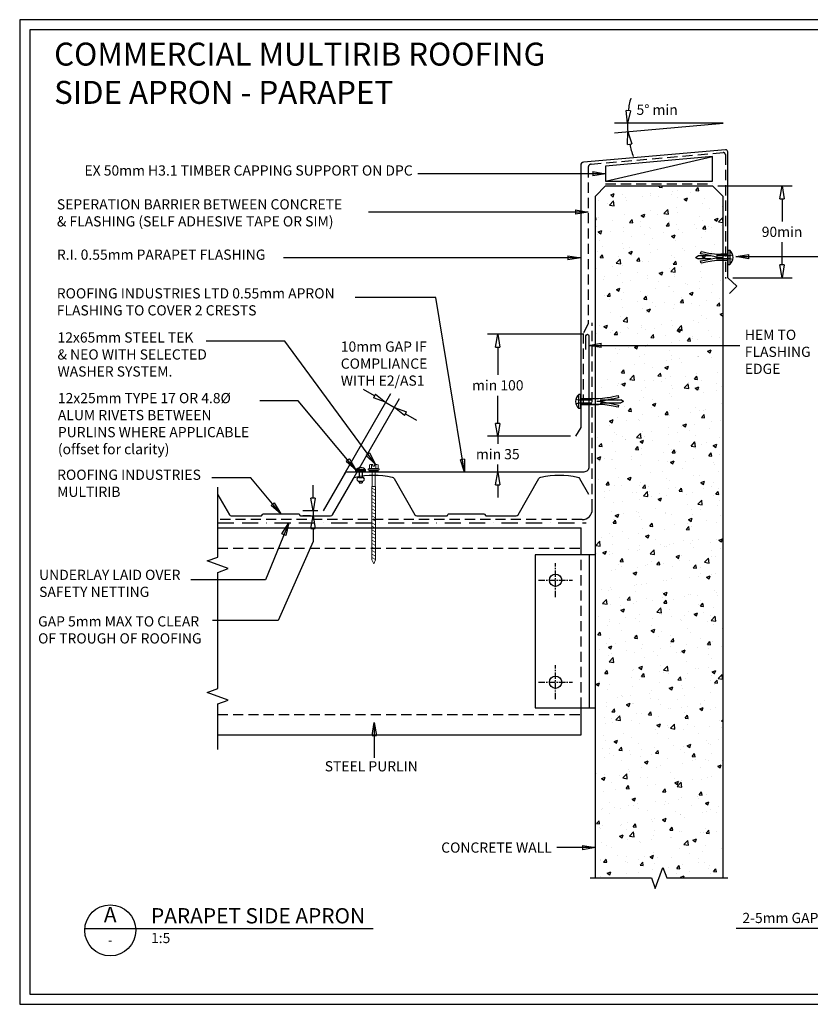
# Model space of a CAD drawing. Units: millimetres. Extents: x 0 to 1326, y -965 to 0.
# Drawn here: x 0 to 775, y -965 to 0 of the extents above; entities that cross this region are included whole.
import ezdxf
from ezdxf.enums import TextEntityAlignment as Align

# ---------------------------------------------------------------- set-up
doc = ezdxf.new("R2010")
doc.units = ezdxf.units.MM
doc.header["$LTSCALE"] = 5
doc.header["$MEASUREMENT"] = 0
for name, pattern in [('BORDER2', [22.225, 6.35, -3.175, 6.35, -3.175, 0, -3.175]), ('CENTER', [2, 1.25, -0.25, 0.25, -0.25]), ('DASHED', [3, 2, -1]), ('HIDDEN2', [4.7625, 3.175, -1.5875])]:
    doc.linetypes.add(name, pattern=pattern)
for name, color, linetype in [('Bldg paper', 1, 'DASHED'), ('Border', 7, 'Continuous'), ('BREAK', 8, 'Continuous'), ('DIM', 1, 'Continuous'), ('FLASHING', 3, 'Continuous'), ('HATCH', 8, 'Continuous'), ('MESH', 4, 'BORDER2'), ('PANEL', 4, 'Continuous'), ('PROFILE', 2, 'Continuous'), ('PURLIN', 7, 'Continuous'), ('Screws', 7, 'Continuous'), ('Structural', 7, 'Continuous'), ('Text1', 2, 'Continuous'), ('Text2', 7, 'Continuous'), ('TIMBER', 1, 'Continuous')]:
    doc.layers.add(name, color=color, linetype=linetype)
doc.styles.add('RS0', font='romans')
doc.styles.add('STYLUS', font='stylu.ttf')
doc.dimstyles.new('dim_5', dxfattribs={"dimscale": 5, "dimtxt": 2, "dimasz": 2.5, "dimexe": 2, "dimexo": 1, "dimgap": 1, "dimtad": 1, "dimdec": 0, "dimzin": 0, "dimdsep": 46, "dimtxsty": 'STYLUS', "dimblk": 'CLOSEDBLANK', "dimcen": 1, "dimdle": 1, "dimclrd": 6, "dimclre": 6, "dimclrt": 7, "dimadec": 0, "dimazin": 0, "dimtfac": 1, "dimtdec": 0, "dimtmove": 0, "dimatfit": 3, "dimldrblk": 'CLOSEDBLANK', "dimfxl": 0, "dimtolj": 1, "dimtzin": 0, "dimarcsym": 0})

# ---------------------------------------------------------------- blocks, each defined once
blk = doc.blocks.new('LABEL')
at = {"color": 7, "linetype": 'Continuous'}
blk.add_line((-9.97, 0.77), (9.97, 0.77), dxfattribs=at)
at = {"color": 2, "linetype": 'Continuous'}
blk.add_circle((0, 0), 10, dxfattribs=at)
at = {"color": 4, "linetype": 'Continuous', "style": 'RS0'}
blk.add_attdef('VN', text='', height=5, dxfattribs=at).set_placement((0, 5.43), align=Align.MIDDLE)
blk.add_attdef('TITLE', (16, 2.71), '', height=5, dxfattribs=at)
at = {"color": 2, "linetype": 'Continuous', "style": 'RS0'}
blk.add_attdef('DWGREF', text='', height=3.5, dxfattribs=at).set_placement((0, -4.3), align=Align.MIDDLE)
at = {"color": 7, "linetype": 'Continuous', "style": 'RS0'}
blk.add_attdef('DWGSCALE', (16, -5), '', height=2, dxfattribs=at)
blk = doc.blocks.new('_ClosedBlank')
at = {"color": 0, "linetype": 'ByBlock', "lineweight": -2}
for p, q in [((-1, 0.167), (0, 0)), ((-1, 0.167), (-1, -0.167)), ((0, 0), (-1, -0.167))]:
    blk.add_line(p, q, dxfattribs=at)
blk = doc.blocks.new('*D8')
at = {"layer": 'Defpoints', "color": 0}
for p in [(821.31, -826.68), (814.54, -890.61), (814.54, -890.61)]:
    blk.add_point(p, dxfattribs=at)
at = {"layer": 'DIM', "color": 6, "lineweight": -2}
for p, q in [((821.31, -831.68), (821.31, -900.61)), ((814.54, -885.61), (814.54, -880.61)), ((802.04, -890.61), (702.5, -890.61)), ((821.31, -890.61), (814.54, -890.61)), ((833.81, -890.61), (846.31, -890.61))]:
    blk.add_line(p, q, dxfattribs=at)
at = {"layer": 'DIM', "color": 6, "lineweight": -2, "xscale": 12.5, "yscale": 12.5, "zscale": 12.5}
blk.add_blockref('_ClosedBlank', (814.54, -890.61), dxfattribs=at)
at = {"layer": 'DIM', "color": 6, "lineweight": -2, "xscale": 12.5, "yscale": 12.5, "zscale": 12.5, "rotation": 180}
blk.add_blockref('_ClosedBlank', (821.31, -890.61), dxfattribs=at)
at = {"layer": 'DIM', "color": 7, "insert": (746.02, -880.35), "char_height": 10, "attachment_point": 5, "style": 'STYLUS'}
blk.add_mtext('\\A1;2-5mm GAP', dxfattribs=at)
blk = doc.blocks.new('*D12')
at = {"layer": 'Defpoints', "color": 0}
for p in [(679.55, -162.92), (694.47, -252.92), (747.65, -252.92)]:
    blk.add_point(p, dxfattribs=at)
at = {"layer": 'DIM', "color": 6, "lineweight": -2}
for p, q in [((684.55, -162.92), (757.65, -162.92)), ((747.65, -175.42), (747.65, -197.72)), ((747.65, -240.42), (747.65, -218.12)), ((699.47, -252.92), (757.65, -252.92))]:
    blk.add_line(p, q, dxfattribs=at)
at = {"layer": 'DIM', "color": 6, "lineweight": -2, "xscale": 12.5, "yscale": 12.5, "zscale": 12.5}
for p, rotation in [((747.65, -162.92), 90), ((747.65, -252.92), 270)]:
    blk.add_blockref('_ClosedBlank', p, dxfattribs=dict(at, rotation=rotation))
at = {"layer": 'DIM', "color": 7, "insert": (747.65, -207.92), "char_height": 12.5, "attachment_point": 5, "style": 'STYLUS'}
blk.add_mtext('\\A1;{\\H0.8x;90min}', dxfattribs=at)
blk = doc.blocks.new('MASONRY FASTENER 1')
at = {"lineweight": -3}
for p, q in [((-31.64, 0), (-29.05, 1.5)), ((-31.64, 0), (-29.05, -1.5)), ((-16.78, 1.5), (-29.05, 1.5)), ((-9.75, 0), (-5.3, 0)), ((0, 2.98), (-7, 2.98)), ((0, 6.93), (0, -6.93)), ((0, 6.93), (1.88, 6.93)), ((1.88, 6.93), (1.88, -6.93)), ((-16.78, -1.5), (-29.05, -1.5)), ((0, -6.93), (1.88, -6.93))]:
    blk.add_line(p, q, dxfattribs=at)
at = {"lineweight": -3, "flags": 128}
blk.add_lwpolyline([(0, -2.98), (-3.5, -2.98), (-7, -2.98), (-10.97, -3.16), (-13.22, -3.47), (-15.56, -3.75), (-17.38, -3.93), (-21.42, -4.66), (-24.28, -5.35), (-26.2, -5.74), (-26.65, -3.52), (-22.3, -2.63), (-19.36, -2.05), (-9.75, 0), (-19.36, 2.05), (-22.3, 2.63), (-26.65, 3.52), (-26.2, 5.74), (-24.28, 5.35), (-21.42, 4.66), (-17.38, 3.93), (-15.56, 3.75), (-13.22, 3.47), (-10.97, 3.16), (-7, 2.98), (-3.5, 2.98), (0, 2.98)], dxfattribs=at)
at = {"linetype": 'HIDDEN2', "lineweight": -3, "flags": 128}
for points in [[(4.8, 2.25), (2.02, 1.5), (-16.78, 1.5)], [(4.8, -2.25), (2.02, -1.5), (-16.78, -1.5)]]:
    blk.add_lwpolyline(points, dxfattribs=at)
at = {"lineweight": -3}
blk.add_arc((-4, 0), 9.09, 310.31263, 49.68737, dxfattribs=at)
blk = doc.blocks.new('MASONRY FASTENER 2')
at = {"lineweight": -3}
for p, q in [((-1.88, -6.93), (-1.88, 6.93)), ((0, 6.93), (-1.88, 6.93)), ((0, -6.93), (0, 6.93)), ((20.13, 0), (15.68, 0)), ((27.16, 1.5), (39.43, 1.5)), ((42.03, 0), (39.43, 1.5)), ((0, -6.93), (-1.88, -6.93)), ((0, -2.98), (17.38, -2.98)), ((27.16, -1.5), (39.43, -1.5)), ((42.03, 0), (39.43, -1.5))]:
    blk.add_line(p, q, dxfattribs=at)
at = {"linetype": 'HIDDEN2', "lineweight": -3, "flags": 128}
for points in [[(-4.8, 2.25), (-2.02, 1.5), (27.16, 1.5)], [(-4.8, -2.25), (-2.02, -1.5), (27.16, -1.5)]]:
    blk.add_lwpolyline(points, dxfattribs=at)
at = {"lineweight": -3, "flags": 128}
blk.add_lwpolyline([(0, 2.98), (3.5, 2.98), (17.38, 2.98), (21.36, 3.16), (23.6, 3.47), (25.94, 3.75), (27.76, 3.93), (31.8, 4.66), (34.66, 5.35), (36.58, 5.74), (37.04, 3.52), (32.68, 2.63), (29.74, 2.05), (20.13, 0), (29.74, -2.05), (32.68, -2.63), (37.04, -3.52), (36.58, -5.74), (34.66, -5.35), (31.8, -4.66), (27.76, -3.93), (25.94, -3.75), (23.6, -3.47), (21.36, -3.16), (17.38, -2.98), (3.5, -2.98), (0, -2.98)], dxfattribs=at)
at = {"lineweight": -3}
blk.add_arc((4, 0), 9.09, 130.31263, 229.68737, dxfattribs=at)
blk = doc.blocks.new('*D13')
at = {"layer": 'Defpoints', "color": 0}
for p in [(468.87, -408.33), (545.21, -408.33), (490.21, -443.33)]:
    blk.add_point(p, dxfattribs=at)
at = {"layer": 'DIM', "color": 6, "lineweight": -2}
for p, q in [((468.87, -395.83), (468.87, -383.33)), ((540.21, -408.33), (458.87, -408.33)), ((468.87, -408.33), (468.87, -415.62)), ((485.21, -443.33), (458.87, -443.33)), ((468.87, -443.33), (468.87, -436.05)), ((468.87, -455.83), (468.87, -468.33))]:
    blk.add_line(p, q, dxfattribs=at)
at = {"layer": 'DIM', "color": 6, "lineweight": -2, "xscale": 12.5, "yscale": 12.5, "zscale": 12.5}
for p, rotation in [((468.87, -408.33), 270), ((468.87, -443.33), 90)]:
    blk.add_blockref('_ClosedBlank', p, dxfattribs=dict(at, rotation=rotation))
at = {"layer": 'DIM', "color": 7, "insert": (468.87, -425.83), "char_height": 10, "attachment_point": 5, "style": 'STYLUS'}
blk.add_mtext('\\A1;min 35', dxfattribs=at)
blk = doc.blocks.new('*D14')
at = {"layer": 'Defpoints', "color": 0}
for p in [(468.87, -308.33), (556.81, -308.33), (545.21, -408.33)]:
    blk.add_point(p, dxfattribs=at)
at = {"layer": 'DIM', "color": 6, "lineweight": -2}
for p, q in [((551.81, -308.33), (458.87, -308.33)), ((468.87, -320.83), (468.87, -348.15)), ((468.87, -395.83), (468.87, -368.51)), ((540.21, -408.33), (458.87, -408.33))]:
    blk.add_line(p, q, dxfattribs=at)
at = {"layer": 'DIM', "color": 6, "lineweight": -2, "xscale": 12.5, "yscale": 12.5, "zscale": 12.5}
for p, rotation in [((468.87, -308.33), 90), ((468.87, -408.33), 270)]:
    blk.add_blockref('_ClosedBlank', p, dxfattribs=dict(at, rotation=rotation))
at = {"layer": 'DIM', "color": 7, "insert": (468.87, -358.33), "char_height": 10, "attachment_point": 5, "style": 'STYLUS'}
blk.add_mtext('\\A1;min 100', dxfattribs=at)
blk = doc.blocks.new('55 screw')
at = {"layer": 'Screws'}
h = blk.add_hatch(dxfattribs=at)
h.set_pattern_fill('ANSI31', color=256, angle=-7, style=0)
h.set_pattern_definition([(38, (-161857.66035, 99437.32116), (-0.0769577, 0.0985013), [])])
h.paths.add_polyline_path([(-161848.42, 99439.29), (-161857.42, 99439.29), (-161857.42, 99437.29), (-161848.42, 99437.29)])
at = {"layer": 'Screws', "linetype": 'Continuous', "lineweight": 13}
for p, q in [((-161857.16, 99440.67), (-161857.16, 99444.13)), ((-161853.67, 99444.43), (-161856.1, 99444.43)), ((-161855.04, 99440.67), (-161855.04, 99444.13)), ((-161853.67, 99444.43), (-161853.67, 99442.88)), ((-161849.73, 99444.43), (-161852.17, 99444.43)), ((-161852.17, 99444.43), (-161852.17, 99442.88)), ((-161850.8, 99440.67), (-161850.8, 99444.13)), ((-161848.67, 99440.67), (-161848.67, 99444.13)), ((-161857.16, 99440.67), (-161858.39, 99440.32)), ((-161858.39, 99439.29), (-161858.39, 99440.32)), ((-161847.45, 99439.29), (-161858.39, 99439.29)), ((-161857.42, 99437.29), (-161857.42, 99439.29)), ((-161857.42, 99437.29), (-161848.42, 99437.29)), ((-161848.67, 99440.67), (-161857.16, 99440.67)), ((-161854.51, 99437.29), (-161854.51, 99423.04)), ((-161852.17, 99442.88), (-161853.67, 99442.88)), ((-161851.33, 99437.29), (-161851.33, 99423.04)), ((-161847.45, 99440.32), (-161848.67, 99440.67)), ((-161848.42, 99437.29), (-161848.42, 99439.29)), ((-161847.45, 99439.29), (-161847.45, 99440.32)), ((-161854.72, 99423.04), (-161854.72, 99351.17)), ((-161854.72, 99423.04), (-161851.12, 99423.04)), ((-161851.12, 99423.04), (-161851.12, 99351.17)), ((-161852.92, 99347.29), (-161854.72, 99351.17)), ((-161852.92, 99347.29), (-161851.12, 99351.17))]:
    blk.add_line(p, q, dxfattribs=at)
at = {"layer": 'Screws', "color": 8, "linetype": 'Continuous', "lineweight": 13}
for p, q in [((-161851.12, 99419.5), (-161854.72, 99421.4)), ((-161851.12, 99416.1), (-161854.72, 99418)), ((-161851.12, 99412.69), (-161854.72, 99414.59)), ((-161851.12, 99409.29), (-161854.72, 99411.19)), ((-161851.12, 99405.88), (-161854.72, 99407.79)), ((-161851.12, 99402.48), (-161854.72, 99404.38)), ((-161851.12, 99399.07), (-161854.72, 99400.98)), ((-161851.12, 99395.67), (-161854.72, 99397.57)), ((-161851.12, 99392.26), (-161854.72, 99394.17)), ((-161851.12, 99388.86), (-161854.72, 99390.76)), ((-161851.12, 99385.45), (-161854.72, 99387.36)), ((-161851.12, 99382.05), (-161854.72, 99383.95)), ((-161851.12, 99378.65), (-161854.72, 99380.55)), ((-161851.12, 99375.24), (-161854.72, 99377.14)), ((-161851.12, 99371.84), (-161854.72, 99373.74)), ((-161851.12, 99368.43), (-161854.72, 99370.34)), ((-161851.12, 99365.03), (-161854.72, 99366.93)), ((-161851.12, 99361.62), (-161854.72, 99363.53)), ((-161851.12, 99358.22), (-161854.72, 99360.12)), ((-161851.12, 99354.81), (-161854.72, 99356.72)), ((-161851.12, 99351.41), (-161854.72, 99353.31))]:
    blk.add_line(p, q, dxfattribs=at)
at = {"layer": 'Screws', "linetype": 'Continuous', "lineweight": 13}
for centre, radius, start, end in [((-161856.1, 99442.42), 2.01, 58.10921, 121.89079), ((-161852.92, 99436.85), 7.58, 95.67863, 106.2602), ((-161852.92, 99436.85), 7.58, 73.7398, 84.32137), ((-161849.73, 99442.42), 2.01, 58.10921, 121.89079)]:
    blk.add_arc(centre, radius, start, end, dxfattribs=at)
blk = doc.blocks.new('RIVET')
at = {"layer": 'Screws'}
for p, q in [((-11.3, 1.5), (-11.3, -1.5)), ((-9.8, 1.5), (-11.3, 1.5)), ((-9.8, 1.87), (-9.8, -1.88)), ((-6.05, 1.87), (-6.05, -1.88)), ((0, 1.5), (-6.05, 1.5)), ((0, -4.68), (0, 4.68)), ((0, 4.68), (1.27, 4.68)), ((1.27, -4.68), (1.27, 4.68)), ((-9.8, -1.5), (-11.3, -1.5)), ((0, -1.5), (-6.05, -1.5)), ((0, -4.68), (1.27, -4.68))]:
    blk.add_line(p, q, dxfattribs=at)
for centre, radius, start, end in [((-7.92, 1.87), 1.88, 0, 180), ((-2.7, 0), 6.13, 310.31263, 49.68737), ((-7.92, -1.88), 1.88, 180, 0)]:
    blk.add_arc(centre, radius, start, end, dxfattribs=at)
blk = doc.blocks.new('*D18')
at = {"layer": 'Defpoints', "color": 0}
for p in [(367.5, -380), (315.57, -449.93), (324.23, -454.93)]:
    blk.add_point(p, dxfattribs=at)
at = {"layer": 'DIM', "color": 6, "lineweight": -2}
for p, q in [((318.07, -445.6), (363.84, -366.33)), ((348.01, -368.75), (337.19, -362.5)), ((326.73, -450.6), (372.5, -371.33)), ((358.84, -375), (367.5, -380)), ((378.32, -386.25), (389.15, -392.5))]:
    blk.add_line(p, q, dxfattribs=at)
at = {"layer": 'DIM', "color": 6, "lineweight": -2, "xscale": 12.5, "yscale": 12.5, "zscale": 12.5}
for p, rotation in [((358.84, -375), 329.9999999999899), ((367.5, -380), 149.9999999999899)]:
    blk.add_blockref('_ClosedBlank', p, dxfattribs=dict(at, rotation=rotation))
blk = doc.blocks.new('*D21')
at = {"layer": 'Defpoints', "color": 0}
for p in [(297.47, -481.29), (287.74, -486.29), (290.36, -486.29)]:
    blk.add_point(p, dxfattribs=at)
at = {"layer": 'DIM', "color": 6, "lineweight": -2}
for p, q in [((287.74, -468.79), (287.74, -456.29)), ((292.47, -481.29), (277.74, -481.29)), ((287.74, -481.29), (287.74, -486.29)), ((285.36, -486.29), (277.74, -486.29)), ((287.74, -498.79), (287.74, -511.29))]:
    blk.add_line(p, q, dxfattribs=at)
at = {"layer": 'DIM', "color": 6, "lineweight": -2, "xscale": 12.5, "yscale": 12.5, "zscale": 12.5}
for p, rotation in [((287.74, -481.29), 270), ((287.74, -486.29), 90)]:
    blk.add_blockref('_ClosedBlank', p, dxfattribs=dict(at, rotation=rotation))

msp = doc.modelspace()

# ---------------------------------------------------------------- hatches: boundary and pattern name
at = {"layer": 'HATCH'}
h = msp.add_hatch(dxfattribs=at)
h.set_pattern_fill('AR-CONC', color=256, scale=5, style=0)
h.set_pattern_definition([(50, (564.546, -972.875), (35.863, -3.1376), [3.75, -41.25]), (355, (564.546, -972.875), (-6.9376, 37.6096), [3, -33]), (100.4514, (567.535, -973.137), (28.9255, 34.472), [3.187, -35.0571]), (46.184, (564.546, -962.875), (53.362, -8.276), [5.625, -61.875]), (96.6356, (568.993, -963.565), (46.733, 48.706), [4.7805, -52.5856]), (351.184, (564.546, -962.875), (46.733, 48.706), [4.5, -49.5]), (21, (569.546, -965.375), (29.8454, -20.1309), [3.75, -41.25]), (326, (569.546, -965.375), (12.1658, 36.2575), [3, -33]), (71.4514, (572.033, -967.053), (42.0111, 16.1265), [3.187, -35.0571]), (37.5, (564.546, -972.875), (0.608, 16.6447), [0, -32.6, 0, -33.5, 0, -33.125]), (7.5, (564.546, -972.875), (13.15348, 19.7206), [0, -19.1, 0, -31.85, 0, -12.625]), (327.5, (553.396, -972.875), (26.69112, -1.12774), [0, -12.5, 0, -39, 0, -51.75]), (317.5, (548.396, -972.875), (29.1593, 5.00525), [0, -16.25, 0, -25.9, 0, -36.75])])
h.paths.add_polyline_path([(634.55, -841.1), (689.55, -841.1), (689.55, -245.91), (687.47, -245.91), (683.5, -246.09), (681.25, -246.39), (678.91, -246.67), (677.1, -246.85), (673.05, -247.58), (670.2, -248.27), (668.28, -248.66), (667.82, -246.44), (672.17, -245.55), (675.12, -244.97), (677.69, -244.42), (665.43, -244.42), (662.83, -242.92), (665.43, -241.42), (677.69, -241.42), (675.12, -240.87), (672.17, -240.3), (667.82, -239.4), (668.28, -237.18), (670.2, -237.58), (673.05, -238.26), (677.1, -238.99), (678.91, -239.17), (681.25, -239.45), (683.5, -239.76), (687.47, -239.94), (689.55, -239.94), (689.55, -172.92), (679.55, -162.92), (574.55, -162.92), (564.55, -172.92), (564.55, -338.46), (567.59, -338.46), (571.57, -338.28), (573.81, -337.97), (576.15, -337.7), (577.97, -337.51), (582.02, -336.79), (584.87, -336.1), (586.79, -335.71), (587.25, -337.93), (582.9, -338.82), (579.95, -339.4), (577.37, -339.94), (589.64, -339.94), (592.24, -341.44), (589.64, -342.94), (577.37, -342.94), (579.95, -343.49), (582.9, -344.07), (587.25, -344.96), (586.79, -347.18), (584.87, -346.79), (582.02, -346.1), (577.97, -345.38), (576.15, -345.19), (573.81, -344.92), (571.57, -344.61), (567.59, -344.43), (564.55, -344.43), (564.55, -841.1), (619.55, -841.1), (623.3, -851.4), (630.8, -830.79)])

# ---------------------------------------------------------------- linework, layer by layer
at = {"layer": 'Bldg paper'}
for p, q in [((560.36, -141.59), (689.88, -130.25)), ((692.06, -132.25), (692.06, -253.65)), ((557.62, -144.57), (557.62, -298.03)), ((574.53, -160.81), (679.54, -160.81)), ((557.62, -298.03), (552.59, -307.41)), ((552.59, -307.41), (552.59, -381.37))]:
    msp.add_line(p, q, dxfattribs=at)
at = {"layer": 'Bldg paper', "linetype": 'DASHED'}
for p, q in [((561.59, -479.91), (561.59, -296.95)), ((551.59, -489.91), (194.25, -489.91))]:
    msp.add_line(p, q, dxfattribs=at)
at = {"layer": 'Bldg paper'}
for centre, radius, start, end in [((690.06, -132.25), 2, 0, 95), ((560.62, -144.57), 3, 95, 180)]:
    msp.add_arc(centre, radius, start, end, dxfattribs=at)
at = {"layer": 'Bldg paper', "linetype": 'Continuous'}
msp.add_arc((551.59, -479.91), 10, 270, 0, dxfattribs=at)
at = {"layer": 'Border'}
msp.add_lwpolyline([(10, -955), (1315.5, -955), (1315.5, -10), (10, -10)], close=True, dxfattribs=at)
at = {"layer": 'BREAK', "linetype": 'Continuous'}
for points in [[(194.25, -715.41), (194.25, -670.54), (204.55, -666.79), (183.94, -659.29), (194.25, -655.54), (194.25, -631.6), (194.25, -574.42), (194.25, -541.76), (204.55, -538.01), (183.94, -530.51), (194.25, -526.76), (194.25, -458.12)], [(559.55, -841.1), (619.55, -841.1), (623.3, -851.4), (630.8, -830.79), (634.55, -841.1), (694.55, -841.1)]]:
    msp.add_lwpolyline(points, dxfattribs=at)
at = {"layer": 'Defpoints'}
msp.add_lwpolyline([(0, -965), (1325.5, -965), (1325.5, 0), (0, 0)], close=True, dxfattribs=at)
at = {"layer": 'DIM', "color": 6}
for p, q in [((583.17, -110.9), (689.88, -101.57)), ((689.88, -101.57), (583.37, -101.57))]:
    msp.add_line(p, q, dxfattribs=at)
msp.add_lwpolyline([(287.74, -511.29), (253.6, -588.77), (189.02, -588.77)], dxfattribs=at)
for start, end in [(164.73583, 172.36792), (180, 185), (192.63208, 200.26417)]:
    msp.add_arc((689.88, -101.57), 93.91, start, end, dxfattribs=at)
at = {"layer": 'FLASHING', "linetype": 'Continuous'}
for points in [[(696.27, -268.44), (703.17, -261.2), (694.47, -252.92), (694.47, -129.57, 0.440011), (692.3, -127.58), (552.95, -139.77, 0.388879), (550.21, -142.76), (550.21, -399.67), (545.21, -408.33)], [(555.31, -323.33), (555.31, -309.83, -1), (558.31, -309.83), (558.31, -438.33, -0.414214), (553.31, -443.33), (319.38, -443.33), (297.47, -481.29)]]:
    msp.add_lwpolyline(points, format="xyb", dxfattribs=at)
at = {"layer": 'MESH', "ltscale": 0.5}
msp.add_lwpolyline([(194.25, -493.11), (555.48, -493.11)], dxfattribs=at)
at = {"layer": 'PANEL'}
msp.add_lwpolyline([(564.55, -841.1), (564.55, -172.92), (574.55, -162.92), (679.55, -162.92), (689.55, -172.92), (689.55, -841.1)], dxfattribs=at)
at = {"layer": 'PROFILE', "linetype": 'Continuous'}
msp.add_lwpolyline([(194.25, -465.56), (205.65, -485.3, 0.266496), (207.37, -486.29), (236.59, -486.29, 0.267949), (237.46, -485.79), (238.04, -484.79, -0.267949), (238.9, -484.29), (273.44, -484.29, -0.267949), (274.31, -484.79), (274.88, -485.79, 0.267949), (275.75, -486.29), (290.36, -486.29), (304.97, -486.29, 0.266496), (306.7, -485.3), (327.26, -449.69, -0.210219), (329.21, -448.26, -0.109631), (365.14, -448.26, -0.210219), (367.09, -449.69), (387.65, -485.3, 0.266496), (389.37, -486.29), (418.59, -486.29, 0.267949), (419.46, -485.79), (420.04, -484.79, -0.267949), (420.9, -484.29), (455.44, -484.29, -0.267949), (456.31, -484.79), (456.88, -485.79, 0.267949), (457.75, -486.29), (486.97, -486.29, 0.266496), (488.7, -485.3), (509.26, -449.69, -0.210219), (511.21, -448.26, -0.109631), (547.14, -448.26, -0.210219), (549.09, -449.69), (557.85, -464.87)], format="xyb", dxfattribs=at)
at = {"layer": 'PURLIN'}
for p, q in [((194.25, -497.89), (550.55, -497.89)), ((564.55, -524.39), (505.55, -524.39)), ((505.55, -524.39), (505.55, -674.39)), ((558.55, -524.39), (558.55, -674.39)), ((505.55, -674.39), (564.55, -674.39)), ((194.25, -700.89), (550.55, -700.89))]:
    msp.add_line(p, q, dxfattribs=at)
at = {"layer": 'PURLIN', "linetype": 'DASHED'}
for p, q in [((194.25, -517.89), (550.55, -517.89)), ((550.55, -674.39), (550.55, -524.39)), ((194.25, -680.89), (550.55, -680.89))]:
    msp.add_line(p, q, dxfattribs=at)
at = {"layer": 'PURLIN'}
for centre in [(525.55, -549.39), (525.55, -649.39)]:
    msp.add_circle(centre, 6, dxfattribs=at)
at = {"layer": 'Structural', "linetype": 'Continuous'}
for p, q in [((550.55, -524.39), (550.55, -497.89)), ((550.55, -700.89), (550.55, -674.39))]:
    msp.add_line(p, q, dxfattribs=at)
at = {"layer": 'Structural', "color": 1, "linetype": 'CENTER'}
for p, q in [((525.55, -566.04), (525.55, -532.75)), ((508.9, -549.39), (542.19, -549.39)), ((525.55, -666.04), (525.55, -632.75)), ((508.9, -649.39), (542.19, -649.39))]:
    msp.add_line(p, q, dxfattribs=at)
at = {"layer": 'Text2'}
msp.add_line((113.73, -890.58), (346.57, -890.58), dxfattribs=at)
at = {"layer": 'TIMBER', "color": 8}
msp.add_line((574.55, -158.41), (679.55, -134.22), dxfattribs=at)
at = {"layer": 'TIMBER'}
msp.add_lwpolyline([(679.55, -134.22), (574.55, -143.41), (574.55, -158.41), (679.55, -158.41)], close=True, dxfattribs=at)

# ---------------------------------------------------------------- block references
at = {"layer": 'DIM', "color": 6, "yscale": 12.5, "zscale": 12.5}
for p, xscale, rotation in [((595.97, -101.57), 12.49999999999997, 266.1839583771023), ((596.33, -109.75), 12.5, 98.81604162289757)]:
    msp.add_blockref('_ClosedBlank', p, dxfattribs=dict(at, xscale=xscale, rotation=rotation))
at = {"layer": 'Screws'}
for name, p in [('MASONRY FASTENER 1', (694.47, -232.92)), ('MASONRY FASTENER 2', (550.21, -374.12)), ('55 screw', (162200.09, -99880.44))]:
    msp.add_blockref(name, p, dxfattribs=at)
at = {"layer": 'Screws', "rotation": 90.00000000000323}
msp.add_blockref('RIVET', (334.46, -442.53), dxfattribs=at)
at = {"layer": 'Text2'}
ref = msp.add_blockref('LABEL', (88.8, -892.51), dxfattribs=dict(at, xscale=2.5, yscale=2.5, zscale=2.5))
ref.add_attrib('VN', 'A', dxfattribs={"layer": '0', "color": 2, "linetype": 'Continuous', "height": 15, "style": 'STYLUS'}).set_placement((88.8, -878.94), align=Align.MIDDLE)
ref.add_attrib('DWGREF', '-', dxfattribs={"layer": '0', "color": 2, "linetype": 'Continuous', "height": 8.75, "style": 'RS0'}).set_placement((88.8, -903.25), align=Align.MIDDLE)
ref.add_attrib('TITLE', 'PARAPET SIDE APRON', (128.8, -885.73), dxfattribs={"layer": '0', "color": 2, "linetype": 'Continuous', "height": 15, "style": 'STYLUS'})
ref.add_attrib('DWGSCALE', '1:5', (128.8, -905.01), dxfattribs={"layer": '0', "color": 7, "linetype": 'Continuous', "height": 10, "style": 'RS0'})

# ---------------------------------------------------------------- texts
at = {"layer": 'DIM', "color": 7, "style": 'STYLUS'}
for s, insert, char_height, attachment_point in [('{\\H0.8x;5° min}', (625.15, -88.26), 12.5, 5), ('10mm GAP IF \\PCOMPLIANCE \\PWITH E2/AS1', (314.9, -338.35), 10, 4), ('\\A1;CONCRETE WALL', (521.84, -806.38), 10, 3)]:
    msp.add_mtext(s, dxfattribs=dict(at, insert=insert, char_height=char_height, attachment_point=attachment_point))
at = {"layer": 'DIM', "color": 7, "insert": (299.14, -726.72), "char_height": 10, "width": 189.1722, "attachment_point": 1, "style": 'STYLUS'}
msp.add_mtext('STEEL PURLIN', dxfattribs=at)
at = {"layer": 'Text1', "insert": (33.8, -22.49), "char_height": 22.5, "width": 736.4477, "attachment_point": 1, "style": 'STYLUS'}
msp.add_mtext('COMMERCIAL MULTIRIB ROOFING\\PSIDE APRON - PARAPET  ', dxfattribs=at)
at = {"layer": 'Text2', "color": 7, "char_height": 10, "style": 'STYLUS'}
for s, insert, attachment_point in [('EX 50mm H3.1 TIMBER CAPPING SUPPORT ON DPC', (385.41, -155.91), 9), ('SEPERATION BARRIER BETWEEN CONCRETE \\P& FLASHING (SELF ADHESIVE TAPE OR SIM)', (36.5, -205.77), 7), ('R.I. 0.55mm PARAPET FLASHING', (36.5, -238.39), 7), ('ROOFING INDUSTRIES LTD 0.55mm APRON \\PFLASHING TO COVER 2 CRESTS', (36.39, -292.99), 7)]:
    msp.add_mtext(s, dxfattribs=dict(at, insert=insert, attachment_point=attachment_point))
at = {"layer": 'Text2', "char_height": 10, "attachment_point": 4, "style": 'STYLUS'}
for s, insert in [('12x65mm STEEL TEK  \\P& NEO WITH SELECTED \\PWASHER SYSTEM.', (37.1, -329.38)), ('ROOFING INDUSTRIES \\PMULTIRIB', (36.73, -455.63)), ('UNDERLAY LAID OVER\\PSAFETY NETTING', (19.07, -553.71)), ('GAP 5mm MAX TO CLEAR \\POF TROUGH OF ROOFING', (18.05, -599.34))]:
    msp.add_mtext(s, dxfattribs=dict(at, insert=insert))
for s, insert, width in [('HEM TO\\PFLASHING EDGE', (711.12, -326.8), 97.4975), ('12x25mm TYPE 17 OR 4.8%%C\\PALUM RIVETS BETWEEN \\PPURLINS WHERE APPLICABLE\\P(offset for clarity)', (37.47, -397.16), 227.074)]:
    msp.add_mtext(s, dxfattribs=dict(at, insert=insert, width=width))

# ---------------------------------------------------------------- dimensions: what is measured, and where the dimension line sits
at = {"layer": 'DIM'}
for base, p1, p2, text, override, picture, middle in [((747.65, -252.92), (679.55, -162.92), (694.47, -252.92), '{\\H0.8x;<>min}', {"dimtxt": 2.5, "dimtih": 1, "dimblk1": 'ClosedBlank', "dimblk2": 'ClosedBlank', "dimsah": 1}, '*D12', (747.65, -207.92)), ((468.87, -308.33), (545.21, -408.33), (556.81, -308.33), 'min <>', {"dimtih": 1, "dimblk1": 'ClosedBlank', "dimblk2": 'ClosedBlank', "dimsah": 1}, '*D14', (468.87, -358.33))]:
    dim = msp.add_linear_dim(base=base, p1=p1, p2=p2, angle=90, text=text, dimstyle='dim_5', override=override, dxfattribs=at)
    dim.commit()
    dim.dimension.update_dxf_attribs({"geometry": picture, "text_midpoint": middle})
dim = msp.add_aligned_dim(p1=(315.57, -449.93), p2=(324.23, -454.93), distance=86.53, text=' ', dimstyle='dim_5', dxfattribs=at)
dim.commit()
dim.dimension.update_dxf_attribs({"geometry": '*D18', "text_midpoint": (363.17, -377.5)})
dim = msp.add_linear_dim(base=(468.87, -408.33), p1=(490.21, -443.33), p2=(545.21, -408.33), angle=90, text='min 35', dimstyle='dim_5', override={"dimtih": 1, "dimblk1": 'ClosedBlank', "dimblk2": 'ClosedBlank', "dimsah": 1}, dxfattribs=at)
dim.commit()
dim.dimension.update_dxf_attribs({"geometry": '*D13', "text_midpoint": (468.87, -425.83), "dimtype": 160})
for base, p1, p2, angle, text, picture, middle in [((287.74, -486.29), (297.47, -481.29), (290.36, -486.29), 90, ' ', '*D21', (287.74, -483.79)), ((814.54, -890.61), (821.31, -826.68), (814.54, -890.61), 0, '2-5mm GAP', '*D8', (746.02, -880.35))]:
    dim = msp.add_linear_dim(base=base, p1=p1, p2=p2, angle=angle, text=text, dimstyle='dim_5', dxfattribs=at)
    dim.commit()
    dim.dimension.update_dxf_attribs({"geometry": picture, "text_midpoint": middle})

# ---------------------------------------------------------------- leaders
for points, override in [([(436.35, -443.33), (408.02, -272.41), (329.16, -272.41)], {"dimgap": 1, "dimtad": 0}), ([(348.9, -435.81), (260.12, -315.16), (182.77, -315.16)], {"dimgap": 1, "dimtad": 0}), ([(329.79, -441.27), (273.14, -373.58), (235.61, -373.58)], {"dimgap": 1, "dimtad": 0}), ([(256.17, -484.29), (226.55, -448.96), (188.45, -448.96)], {"dimldrblk": 'ClosedBlank'}), ([(263.81, -493.11), (240.91, -549.01), (167.78, -549.01)], {"dimldrblk": 'ClosedBlank'}), ([(347.74, -688.91), (347.74, -723.5)], {"dimgap": 1, "dimtad": 0})]:
    msp.add_leader(points, dimstyle='dim_5', override=override, dxfattribs=at)
at = {"layer": 'DIM', "annotation_type": 0, "has_hookline": 1, "hookline_direction": 1, "text_width": 111.92}
msp.add_leader([(564.55, -811.38), (526.84, -811.38)], dimstyle='dim_5', override={"dimgap": 1, "dimtad": 0}, dxfattribs=at)
at = {"layer": 'Text2', "annotation_type": 0, "has_hookline": 1, "hookline_direction": 1}
for points, text_width in [([(574.55, -150.91), (390.41, -150.91)], 347.6), ([(550.21, -233.39), (258.83, -233.39)], 217.68)]:
    msp.add_leader(points, dimstyle='dim_5', override={"dimgap": 1, "dimtad": 0}, dxfattribs=dict(at, text_width=text_width))
at = {"layer": 'Text2'}
for points in [[(557.62, -188.56), (342.03, -188.56)], [(702.48, -232.22), (805.64, -232.22)], [(557.82, -319.25), (706.13, -319.25)]]:
    msp.add_leader(points, dimstyle='dim_5', override={"dimgap": 1, "dimtad": 0}, dxfattribs=at)

doc.saveas('drawing.dxf')
